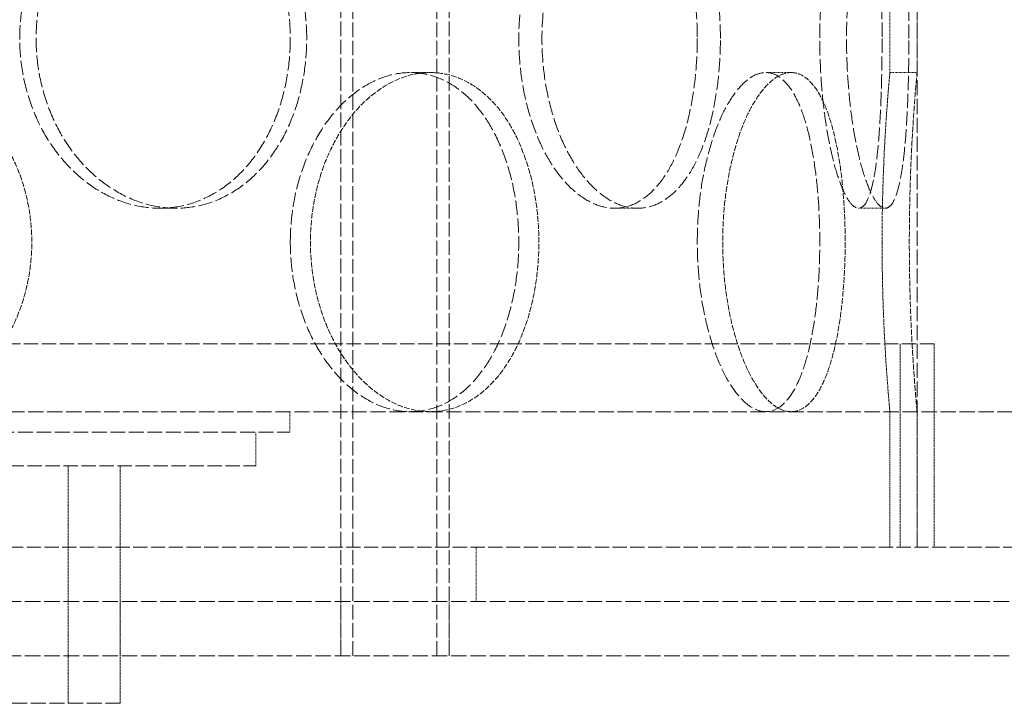
# Model space of a CAD drawing. Units: millimetres. Extents: x 23261 to 34709, y 18543 to 27937.
# Drawn here: x 26638 to 26784, y 25545 to 25646 of the extents above; entities that cross this region are included whole.
import ezdxf

# ---------------------------------------------------------------- set-up
doc = ezdxf.new("R2010")
doc.units = ezdxf.units.MM
doc.linetypes.add('DASHED', pattern=[0.2068, 0.1655, -0.0413])
doc.layers.add('Hidden (ISO)', color=1, linetype='DASHED', lineweight=18, true_color=0xff0000)

msp = doc.modelspace()

# ---------------------------------------------------------------- linework, layer by layer
at = {"layer": 'Hidden (ISO)', "ltscale": 12.995648}
for p, q in [((26685.71, 25551.74), (26685.71, 26841.74)), ((26701.71, 25551.74), (26701.71, 26841.74))]:
    msp.add_line(p, q, dxfattribs=at)
at = {"layer": 'Hidden (ISO)', "ltscale": 12.9755}
for p, q in [((26687.51, 25551.74), (26687.51, 26839.74)), ((26699.91, 25551.74), (26699.91, 26839.74))]:
    msp.add_line(p, q, dxfattribs=at)
at = {"layer": 'Hidden (ISO)', "ltscale": 13.432195}
msp.add_line((26770.71, 25567.74), (26770.71, 26317.74), dxfattribs=at)
at = {"layer": 'Hidden (ISO)', "ltscale": 0.634492}
for p, q in [((26766.71, 25637.74), (26766.71, 25647.74)), ((26770.71, 25637.74), (26770.71, 25647.74))]:
    msp.add_line(p, q, dxfattribs=at)
at = {"layer": 'Hidden (ISO)', "ltscale": 0.253737}
for p, q in [((26698.94, 25637.74), (26695.98, 25637.74)), ((26752.14, 25637.74), (26748.41, 25637.74)), ((26770.71, 25637.74), (26766.71, 25637.74)), ((26659.02, 25617.74), (26661.43, 25617.74)), ((26726.12, 25617.74), (26729.52, 25617.74)), ((26762.09, 25617.74), (26766.03, 25617.74))]:
    msp.add_line(p, q, dxfattribs=at)
at = {"layer": 'Hidden (ISO)', "ltscale": 12.774632}
msp.add_line((26773.21, 25597.74), (26218.21, 25597.74), dxfattribs=at)
at = {"layer": 'Hidden (ISO)', "ltscale": 1.903676}
for p, q in [((26768.21, 25597.74), (26768.21, 25567.74)), ((26773.21, 25597.74), (26773.21, 25567.74))]:
    msp.add_line(p, q, dxfattribs=at)
at = {"layer": 'Hidden (ISO)', "ltscale": 13.555451}
msp.add_line((26843.71, 25587.74), (26147.71, 25587.74), dxfattribs=at)
at = {"layer": 'Hidden (ISO)', "ltscale": 0.190278}
msp.add_line((26678.21, 25584.74), (26678.21, 25587.74), dxfattribs=at)
at = {"layer": 'Hidden (ISO)', "ltscale": 1.269084}
for p, q in [((26766.71, 25567.74), (26766.71, 25587.74)), ((26770.71, 25567.74), (26770.71, 25587.74))]:
    msp.add_line(p, q, dxfattribs=at)
at = {"layer": 'Hidden (ISO)', "ltscale": 13.202097}
msp.add_line((26313.21, 25584.74), (26678.21, 25584.74), dxfattribs=at)
at = {"layer": 'Hidden (ISO)', "ltscale": 0.317196}
msp.add_line((26673.21, 25579.74), (26673.21, 25584.74), dxfattribs=at)
at = {"layer": 'Hidden (ISO)', "ltscale": 12.840396}
msp.add_line((26318.21, 25579.74), (26673.21, 25579.74), dxfattribs=at)
at = {"layer": 'Hidden (ISO)', "ltscale": 2.220972}
for p, q in [((26645.51, 25544.74), (26645.51, 25579.74)), ((26653.21, 25544.74), (26653.21, 25579.74))]:
    msp.add_line(p, q, dxfattribs=at)
at = {"layer": 'Hidden (ISO)', "ltscale": 12.659545}
msp.add_line((26845.71, 25567.74), (26145.71, 25567.74), dxfattribs=at)
at = {"layer": 'Hidden (ISO)', "ltscale": 0.507573}
for p, q in [((26705.71, 25559.74), (26705.71, 25567.74)), ((26653.21, 25551.74), (26653.21, 25559.74)), ((26685.71, 25551.74), (26685.71, 25559.74)), ((26701.71, 25551.74), (26701.71, 25559.74))]:
    msp.add_line(p, q, dxfattribs=at)
at = {"layer": 'Hidden (ISO)', "ltscale": 13.815971}
for p, q in [((26795.71, 25559.74), (26195.71, 25559.74)), ((26795.71, 25551.74), (26195.71, 25551.74))]:
    msp.add_line(p, q, dxfattribs=at)
at = {"layer": 'Hidden (ISO)', "ltscale": 13.292522}
msp.add_line((26653.21, 25544.74), (26338.21, 25544.74), dxfattribs=at)
at = {"layer": 'Hidden (ISO)', "ltscale": 12.666162}
for points in [[(26678.28, 25642.74), (26678.28, 25644.31), (26678.16, 25645.93), (26677.69, 25649.16), (26677.34, 25650.77), (26676.38, 25653.85), (26675.79, 25655.32), (26674.41, 25658.05), (26673.62, 25659.31), (26671.94, 25661.53), (26670.99, 25662.57), (26668.89, 25664.4), (26667.75, 25665.2), (26665.36, 25666.47), (26664.11, 25666.96), (26661.56, 25667.59), (26660.28, 25667.74), (26657.77, 25667.74), (26656.46, 25667.59), (26653.85, 25666.96), (26652.55, 25666.47), (26650.02, 25665.2), (26648.8, 25664.4), (26646.54, 25662.57), (26645.5, 25661.53), (26643.64, 25659.31), (26642.76, 25658.05), (26641.21, 25655.32), (26640.54, 25653.85), (26639.46, 25650.77), (26639.04, 25649.16), (26638.5, 25645.93), (26638.38, 25644.31), (26638.38, 25641.17), (26638.5, 25639.55), (26639.04, 25636.32), (26639.46, 25634.71), (26640.54, 25631.63), (26641.21, 25630.15), (26642.76, 25627.42), (26643.64, 25626.17), (26645.5, 25623.95), (26646.54, 25622.91), (26648.8, 25621.08), (26650.02, 25620.28), (26652.55, 25619.01), (26653.85, 25618.52), (26656.46, 25617.89), (26657.77, 25617.74), (26660.28, 25617.74), (26661.56, 25617.89), (26664.11, 25618.52), (26665.36, 25619.01), (26667.75, 25620.28), (26668.89, 25621.08), (26670.99, 25622.91), (26671.94, 25623.95), (26673.62, 25626.17), (26674.41, 25627.42), (26675.79, 25630.15), (26676.38, 25631.63), (26677.34, 25634.71), (26677.69, 25636.32), (26678.16, 25639.55), (26678.28, 25641.17), (26678.28, 25642.74)], [(26738.3, 25642.74), (26738.3, 25644.31), (26738.23, 25645.93), (26737.94, 25649.16), (26737.73, 25650.77), (26737.15, 25653.85), (26736.79, 25655.32), (26735.94, 25658.05), (26735.45, 25659.31), (26734.41, 25661.53), (26733.81, 25662.57), (26732.5, 25664.4), (26731.78, 25665.2), (26730.25, 25666.47), (26729.44, 25666.96), (26727.79, 25667.59), (26726.94, 25667.74), (26725.29, 25667.74), (26724.42, 25667.59), (26722.67, 25666.96), (26721.79, 25666.47), (26720.08, 25665.2), (26719.25, 25664.4), (26717.69, 25662.57), (26716.97, 25661.53), (26715.67, 25659.31), (26715.06, 25658.05), (26713.98, 25655.32), (26713.5, 25653.85), (26712.74, 25650.77), (26712.45, 25649.16), (26712.07, 25645.93), (26711.97, 25644.31), (26711.97, 25641.17), (26712.07, 25639.55), (26712.45, 25636.32), (26712.74, 25634.71), (26713.5, 25631.63), (26713.98, 25630.15), (26715.06, 25627.42), (26715.67, 25626.17), (26716.97, 25623.95), (26717.69, 25622.91), (26719.25, 25621.08), (26720.08, 25620.28), (26721.79, 25619.01), (26722.67, 25618.52), (26724.42, 25617.89), (26725.29, 25617.74), (26726.94, 25617.74), (26727.79, 25617.89), (26729.44, 25618.52), (26730.25, 25619.01), (26731.78, 25620.28), (26732.5, 25621.08), (26733.81, 25622.91), (26734.41, 25623.95), (26735.45, 25626.17), (26735.94, 25627.42), (26736.79, 25630.15), (26737.15, 25631.63), (26737.73, 25634.71), (26737.94, 25636.32), (26738.23, 25639.55), (26738.3, 25641.17), (26738.3, 25642.74)], [(26765.55, 25642.74), (26765.55, 25644.31), (26765.54, 25645.93), (26765.48, 25649.16), (26765.43, 25650.77), (26765.31, 25653.85), (26765.22, 25655.32), (26765.03, 25658.05), (26764.91, 25659.31), (26764.64, 25661.53), (26764.49, 25662.57), (26764.12, 25664.4), (26763.92, 25665.2), (26763.46, 25666.47), (26763.2, 25666.96), (26762.67, 25667.59), (26762.38, 25667.74), (26761.81, 25667.74), (26761.49, 25667.59), (26760.84, 25666.96), (26760.51, 25666.47), (26759.83, 25665.2), (26759.5, 25664.4), (26758.86, 25662.57), (26758.55, 25661.53), (26758, 25659.31), (26757.74, 25658.05), (26757.26, 25655.32), (26757.05, 25653.85), (26756.71, 25650.77), (26756.58, 25649.16), (26756.41, 25645.93), (26756.36, 25644.31), (26756.36, 25641.17), (26756.41, 25639.55), (26756.58, 25636.32), (26756.71, 25634.71), (26757.05, 25631.63), (26757.26, 25630.15), (26757.74, 25627.42), (26758, 25626.17), (26758.55, 25623.95), (26758.86, 25622.91), (26759.5, 25621.08), (26759.83, 25620.28), (26760.51, 25619.01), (26760.84, 25618.52), (26761.49, 25617.89), (26761.81, 25617.74), (26762.38, 25617.74), (26762.67, 25617.89), (26763.2, 25618.52), (26763.46, 25619.01), (26763.92, 25620.28), (26764.12, 25621.08), (26764.49, 25622.91), (26764.64, 25623.95), (26764.91, 25626.17), (26765.03, 25627.42), (26765.22, 25630.15), (26765.31, 25631.63), (26765.43, 25634.71), (26765.48, 25636.32), (26765.54, 25639.55), (26765.55, 25641.17), (26765.55, 25642.74)], [(26678.28, 25612.74), (26678.28, 25611.17), (26678.4, 25609.55), (26678.86, 25606.32), (26679.22, 25604.71), (26680.16, 25601.63), (26680.75, 25600.15), (26682.09, 25597.42), (26682.84, 25596.17), (26684.44, 25593.95), (26685.34, 25592.91), (26687.29, 25591.08), (26688.33, 25590.28), (26690.49, 25589.01), (26691.6, 25588.52), (26693.82, 25587.89), (26694.92, 25587.74), (26697.04, 25587.74), (26698.12, 25587.89), (26700.25, 25588.52), (26701.3, 25589.01), (26703.3, 25590.28), (26704.25, 25591.08), (26705.98, 25592.91), (26706.77, 25593.95), (26708.16, 25596.17), (26708.8, 25597.42), (26709.93, 25600.15), (26710.42, 25601.63), (26711.2, 25604.71), (26711.49, 25606.32), (26711.88, 25609.55), (26711.97, 25611.17), (26711.97, 25614.31), (26711.88, 25615.93), (26711.49, 25619.16), (26711.2, 25620.77), (26710.42, 25623.85), (26709.93, 25625.32), (26708.8, 25628.05), (26708.16, 25629.31), (26706.77, 25631.53), (26705.98, 25632.57), (26704.25, 25634.4), (26703.3, 25635.2), (26701.3, 25636.47), (26700.25, 25636.96), (26698.12, 25637.59), (26697.04, 25637.74), (26694.92, 25637.74), (26693.82, 25637.59), (26691.6, 25636.96), (26690.49, 25636.47), (26688.33, 25635.2), (26687.29, 25634.4), (26685.34, 25632.57), (26684.44, 25631.53), (26682.84, 25629.31), (26682.09, 25628.05), (26680.75, 25625.32), (26680.16, 25623.85), (26679.22, 25620.77), (26678.86, 25619.16), (26678.4, 25615.93), (26678.28, 25614.31), (26678.28, 25612.74)], [(26738.3, 25612.74), (26738.3, 25611.17), (26738.37, 25609.55), (26738.65, 25606.32), (26738.86, 25604.71), (26739.43, 25601.63), (26739.78, 25600.15), (26740.57, 25597.42), (26741.02, 25596.17), (26741.95, 25593.95), (26742.48, 25592.91), (26743.59, 25591.08), (26744.19, 25590.28), (26745.4, 25589.01), (26746.02, 25588.52), (26747.24, 25587.89), (26747.84, 25587.74), (26748.98, 25587.74), (26749.55, 25587.89), (26750.66, 25588.52), (26751.2, 25589.01), (26752.21, 25590.28), (26752.69, 25591.08), (26753.54, 25592.91), (26753.92, 25593.95), (26754.59, 25596.17), (26754.9, 25597.42), (26755.43, 25600.15), (26755.65, 25601.63), (26756.01, 25604.71), (26756.15, 25606.32), (26756.32, 25609.55), (26756.36, 25611.17), (26756.36, 25614.31), (26756.32, 25615.93), (26756.15, 25619.16), (26756.01, 25620.77), (26755.65, 25623.85), (26755.43, 25625.32), (26754.9, 25628.05), (26754.59, 25629.31), (26753.92, 25631.53), (26753.54, 25632.57), (26752.69, 25634.4), (26752.21, 25635.2), (26751.2, 25636.47), (26750.66, 25636.96), (26749.55, 25637.59), (26748.98, 25637.74), (26747.84, 25637.74), (26747.24, 25637.59), (26746.02, 25636.96), (26745.4, 25636.47), (26744.19, 25635.2), (26743.59, 25634.4), (26742.48, 25632.57), (26741.95, 25631.53), (26741.02, 25629.31), (26740.57, 25628.05), (26739.78, 25625.32), (26739.43, 25623.85), (26738.86, 25620.77), (26738.65, 25619.16), (26738.37, 25615.93), (26738.3, 25614.31), (26738.3, 25612.74)]]:
    msp.add_open_spline(points, degree=3, knots=[0, 0, 0, 0, 0.471146, 0.471146, 0.942293, 0.942293, 1.413439, 1.413439, 1.884586, 1.884586, 2.355731, 2.355731, 2.826877, 2.826877, 3.298022, 3.298022, 3.769167, 3.769167, 4.240313, 4.240313, 4.711458, 4.711458, 5.182603, 5.182603, 5.653748, 5.653748, 6.124895, 6.124895, 6.596041, 6.596041, 7.067188, 7.067188, 7.538334, 7.538334, 8.009481, 8.009481, 8.480627, 8.480627, 8.951774, 8.951774, 9.42292, 9.42292, 9.894066, 9.894066, 10.365211, 10.365211, 10.836356, 10.836356, 11.307502, 11.307502, 11.778647, 11.778647, 12.249792, 12.249792, 12.720938, 12.720938, 13.192083, 13.192083, 13.663229, 13.663229, 14.134376, 14.134376, 14.605522, 14.605522, 15.076669, 15.076669, 15.076669, 15.076669], dxfattribs=at)
at = {"layer": 'Hidden (ISO)', "ltscale": 12.665966}
for points in [[(26680.7, 25642.74), (26680.7, 25641.17), (26680.59, 25639.55), (26680.11, 25636.32), (26679.76, 25634.71), (26678.8, 25631.63), (26678.21, 25630.15), (26676.83, 25627.42), (26676.04, 25626.17), (26674.36, 25623.95), (26673.4, 25622.91), (26671.3, 25621.08), (26670.17, 25620.28), (26667.77, 25619.01), (26666.52, 25618.52), (26663.97, 25617.89), (26662.69, 25617.74), (26660.18, 25617.74), (26658.88, 25617.89), (26656.26, 25618.52), (26654.96, 25619.01), (26652.43, 25620.28), (26651.22, 25621.08), (26648.96, 25622.91), (26647.91, 25623.95), (26646.05, 25626.17), (26645.18, 25627.42), (26643.63, 25630.15), (26642.96, 25631.63), (26641.87, 25634.71), (26641.46, 25636.32), (26640.92, 25639.55), (26640.8, 25641.17), (26640.8, 25644.31), (26640.92, 25645.93), (26641.46, 25649.16), (26641.87, 25650.77), (26642.96, 25653.85), (26643.63, 25655.32), (26645.18, 25658.05), (26646.05, 25659.31), (26647.91, 25661.53), (26648.96, 25662.57), (26651.22, 25664.4), (26652.43, 25665.2), (26654.96, 25666.47), (26656.26, 25666.96), (26658.88, 25667.59), (26660.18, 25667.74), (26662.69, 25667.74), (26663.97, 25667.59), (26666.52, 25666.96), (26667.77, 25666.47), (26670.17, 25665.2), (26671.3, 25664.4), (26673.4, 25662.57), (26674.36, 25661.53), (26676.04, 25659.31), (26676.83, 25658.05), (26678.21, 25655.32), (26678.8, 25653.85), (26679.76, 25650.77), (26680.11, 25649.16), (26680.59, 25645.93), (26680.7, 25644.31), (26680.7, 25642.74)], [(26741.71, 25642.74), (26741.71, 25641.17), (26741.64, 25639.55), (26741.36, 25636.32), (26741.14, 25634.71), (26740.56, 25631.63), (26740.2, 25630.15), (26739.35, 25627.42), (26738.86, 25626.17), (26737.82, 25623.95), (26737.22, 25622.91), (26735.9, 25621.08), (26735.18, 25620.28), (26733.65, 25619.01), (26732.84, 25618.52), (26731.19, 25617.89), (26730.34, 25617.74), (26728.69, 25617.74), (26727.82, 25617.89), (26726.08, 25618.52), (26725.19, 25619.01), (26723.48, 25620.28), (26722.65, 25621.08), (26721.1, 25622.91), (26720.37, 25623.95), (26719.08, 25626.17), (26718.47, 25627.42), (26717.39, 25630.15), (26716.92, 25631.63), (26716.15, 25634.71), (26715.86, 25636.32), (26715.48, 25639.55), (26715.39, 25641.17), (26715.39, 25644.31), (26715.48, 25645.93), (26715.86, 25649.16), (26716.15, 25650.77), (26716.92, 25653.85), (26717.39, 25655.32), (26718.47, 25658.05), (26719.08, 25659.31), (26720.37, 25661.53), (26721.1, 25662.57), (26722.65, 25664.4), (26723.48, 25665.2), (26725.19, 25666.47), (26726.08, 25666.96), (26727.82, 25667.59), (26728.69, 25667.74), (26730.34, 25667.74), (26731.19, 25667.59), (26732.84, 25666.96), (26733.65, 25666.47), (26735.18, 25665.2), (26735.9, 25664.4), (26737.22, 25662.57), (26737.82, 25661.53), (26738.86, 25659.31), (26739.35, 25658.05), (26740.2, 25655.32), (26740.56, 25653.85), (26741.14, 25650.77), (26741.36, 25649.16), (26741.64, 25645.93), (26741.71, 25644.31), (26741.71, 25642.74)], [(26769.5, 25642.74), (26769.5, 25641.17), (26769.49, 25639.55), (26769.43, 25636.32), (26769.38, 25634.71), (26769.25, 25631.63), (26769.17, 25630.15), (26768.97, 25627.42), (26768.85, 25626.17), (26768.58, 25623.95), (26768.42, 25622.91), (26768.06, 25621.08), (26767.85, 25620.28), (26767.39, 25619.01), (26767.14, 25618.52), (26766.6, 25617.89), (26766.31, 25617.74), (26765.74, 25617.74), (26765.43, 25617.89), (26764.78, 25618.52), (26764.44, 25619.01), (26763.77, 25620.28), (26763.43, 25621.08), (26762.8, 25622.91), (26762.49, 25623.95), (26761.94, 25626.17), (26761.68, 25627.42), (26761.21, 25630.15), (26761, 25631.63), (26760.66, 25634.71), (26760.53, 25636.32), (26760.35, 25639.55), (26760.31, 25641.17), (26760.31, 25644.31), (26760.35, 25645.93), (26760.53, 25649.16), (26760.66, 25650.77), (26761, 25653.85), (26761.21, 25655.32), (26761.68, 25658.05), (26761.94, 25659.31), (26762.49, 25661.53), (26762.8, 25662.57), (26763.43, 25664.4), (26763.77, 25665.2), (26764.44, 25666.47), (26764.78, 25666.96), (26765.43, 25667.59), (26765.74, 25667.74), (26766.31, 25667.74), (26766.6, 25667.59), (26767.14, 25666.96), (26767.39, 25666.47), (26767.85, 25665.2), (26768.06, 25664.4), (26768.42, 25662.57), (26768.58, 25661.53), (26768.85, 25659.31), (26768.97, 25658.05), (26769.17, 25655.32), (26769.25, 25653.85), (26769.38, 25650.77), (26769.43, 25649.16), (26769.49, 25645.93), (26769.5, 25644.31), (26769.5, 25642.74)]]:
    msp.add_open_spline(points, degree=3, knots=[0, 0, 0, 0, 0.471138, 0.471138, 0.942276, 0.942276, 1.413414, 1.413414, 1.884552, 1.884552, 2.355689, 2.355689, 2.826826, 2.826826, 3.297963, 3.297963, 3.7691, 3.7691, 4.240238, 4.240238, 4.711375, 4.711375, 5.182512, 5.182512, 5.653649, 5.653649, 6.124787, 6.124787, 6.595925, 6.595925, 7.067063, 7.067063, 7.538201, 7.538201, 8.009339, 8.009339, 8.480477, 8.480477, 8.951615, 8.951615, 9.422753, 9.422753, 9.89389, 9.89389, 10.365027, 10.365027, 10.836164, 10.836164, 11.307301, 11.307301, 11.778439, 11.778439, 12.249576, 12.249576, 12.720713, 12.720713, 13.19185, 13.19185, 13.662988, 13.662988, 14.134126, 14.134126, 14.605264, 14.605264, 15.076402, 15.076402, 15.076402, 15.076402], dxfattribs=at)
at = {"layer": 'Hidden (ISO)', "ltscale": 4.986501}
for points, knots in [([(26618.29, 25637.74), (26619.69, 25637.74), (26621.14, 25637.59), (26624.01, 25636.96), (26625.42, 25636.47), (26628.13, 25635.2), (26629.43, 25634.4), (26631.81, 25632.57), (26632.9, 25631.53), (26634.82, 25629.31), (26635.72, 25628.05), (26637.3, 25625.32), (26637.98, 25623.85), (26639.08, 25620.77), (26639.49, 25619.16), (26640.03, 25615.93), (26640.16, 25614.31), (26640.16, 25611.17), (26640.03, 25609.55), (26639.49, 25606.32), (26639.08, 25604.71), (26637.98, 25601.63), (26637.3, 25600.15), (26635.72, 25597.42), (26634.82, 25596.17), (26632.9, 25593.95), (26631.81, 25592.91), (26629.43, 25591.08), (26628.13, 25590.28), (26625.42, 25589.01), (26624.01, 25588.52), (26621.14, 25587.89), (26619.69, 25587.74), (26618.29, 25587.74)], [3.7691, 3.7691, 3.7691, 3.7691, 4.240238, 4.240238, 4.711375, 4.711375, 5.182512, 5.182512, 5.653649, 5.653649, 6.124787, 6.124787, 6.595925, 6.595925, 7.067063, 7.067063, 7.538201, 7.538201, 8.009339, 8.009339, 8.480477, 8.480477, 8.951615, 8.951615, 9.422753, 9.422753, 9.89389, 9.89389, 10.365027, 10.365027, 10.836164, 10.836164, 11.307301, 11.307301, 11.307301, 11.307301]), ([(26698.94, 25587.74), (26697.88, 25587.74), (26696.77, 25587.89), (26694.56, 25588.52), (26693.44, 25589.01), (26691.29, 25590.28), (26690.25, 25591.08), (26688.31, 25592.91), (26687.41, 25593.95), (26685.81, 25596.17), (26685.05, 25597.42), (26683.71, 25600.15), (26683.13, 25601.63), (26682.19, 25604.71), (26681.83, 25606.32), (26681.36, 25609.55), (26681.25, 25611.17), (26681.25, 25612.74), (26681.25, 25614.31), (26681.36, 25615.93), (26681.83, 25619.16), (26682.19, 25620.77), (26683.13, 25623.85), (26683.71, 25625.32), (26685.05, 25628.05), (26685.81, 25629.31), (26687.41, 25631.53), (26688.31, 25632.57), (26690.25, 25634.4), (26691.29, 25635.2), (26693.44, 25636.47), (26694.56, 25636.96), (26696.77, 25637.59), (26697.88, 25637.74), (26698.94, 25637.74)], [11.307301, 11.307301, 11.307301, 11.307301, 11.778439, 11.778439, 12.249576, 12.249576, 12.720713, 12.720713, 13.19185, 13.19185, 13.662988, 13.662988, 14.134126, 14.134126, 14.605264, 14.605264, 15.076402, 15.076402, 15.076402, 15.54754, 15.54754, 16.018678, 16.018678, 16.489816, 16.489816, 16.960954, 16.960954, 17.432091, 17.432091, 17.903228, 17.903228, 18.374365, 18.374365, 18.845502, 18.845502, 18.845502, 18.845502]), ([(26698.94, 25637.74), (26699.99, 25637.74), (26701.08, 25637.59), (26703.21, 25636.96), (26704.26, 25636.47), (26706.26, 25635.2), (26707.2, 25634.4), (26708.94, 25632.57), (26709.73, 25631.53), (26711.12, 25629.31), (26711.77, 25628.05), (26712.9, 25625.32), (26713.39, 25623.85), (26714.17, 25620.77), (26714.46, 25619.16), (26714.85, 25615.93), (26714.94, 25614.31), (26714.94, 25611.17), (26714.85, 25609.55), (26714.46, 25606.32), (26714.17, 25604.71), (26713.39, 25601.63), (26712.9, 25600.15), (26711.77, 25597.42), (26711.12, 25596.17), (26709.73, 25593.95), (26708.94, 25592.91), (26707.2, 25591.08), (26706.26, 25590.28), (26704.26, 25589.01), (26703.21, 25588.52), (26701.08, 25587.89), (26699.99, 25587.74), (26698.94, 25587.74)], [3.7691, 3.7691, 3.7691, 3.7691, 4.240238, 4.240238, 4.711375, 4.711375, 5.182512, 5.182512, 5.653649, 5.653649, 6.124787, 6.124787, 6.595925, 6.595925, 7.067063, 7.067063, 7.538201, 7.538201, 8.009339, 8.009339, 8.480477, 8.480477, 8.951615, 8.951615, 9.422753, 9.422753, 9.89389, 9.89389, 10.365027, 10.365027, 10.836164, 10.836164, 11.307301, 11.307301, 11.307301, 11.307301]), ([(26752.14, 25587.74), (26751.57, 25587.74), (26750.97, 25587.89), (26749.75, 25588.52), (26749.13, 25589.01), (26747.92, 25590.28), (26747.33, 25591.08), (26746.21, 25592.91), (26745.69, 25593.95), (26744.75, 25596.17), (26744.31, 25597.42), (26743.52, 25600.15), (26743.17, 25601.63), (26742.61, 25604.71), (26742.39, 25606.32), (26742.11, 25609.55), (26742.05, 25611.17), (26742.05, 25612.74), (26742.05, 25614.31), (26742.11, 25615.93), (26742.39, 25619.16), (26742.61, 25620.77), (26743.17, 25623.85), (26743.52, 25625.32), (26744.31, 25628.05), (26744.75, 25629.31), (26745.69, 25631.53), (26746.21, 25632.57), (26747.33, 25634.4), (26747.92, 25635.2), (26749.13, 25636.47), (26749.75, 25636.96), (26750.97, 25637.59), (26751.57, 25637.74), (26752.14, 25637.74)], [11.307301, 11.307301, 11.307301, 11.307301, 11.778439, 11.778439, 12.249576, 12.249576, 12.720713, 12.720713, 13.19185, 13.19185, 13.662988, 13.662988, 14.134126, 14.134126, 14.605264, 14.605264, 15.076402, 15.076402, 15.076402, 15.54754, 15.54754, 16.018678, 16.018678, 16.489816, 16.489816, 16.960954, 16.960954, 17.432091, 17.432091, 17.903228, 17.903228, 18.374365, 18.374365, 18.845502, 18.845502, 18.845502, 18.845502]), ([(26752.14, 25637.74), (26752.71, 25637.74), (26753.28, 25637.59), (26754.39, 25636.96), (26754.93, 25636.47), (26755.95, 25635.2), (26756.42, 25634.4), (26757.28, 25632.57), (26757.66, 25631.53), (26758.33, 25629.31), (26758.64, 25628.05), (26759.17, 25625.32), (26759.4, 25623.85), (26759.76, 25620.77), (26759.89, 25619.16), (26760.07, 25615.93), (26760.11, 25614.31), (26760.11, 25611.17), (26760.07, 25609.55), (26759.89, 25606.32), (26759.76, 25604.71), (26759.4, 25601.63), (26759.17, 25600.15), (26758.64, 25597.42), (26758.33, 25596.17), (26757.66, 25593.95), (26757.28, 25592.91), (26756.42, 25591.08), (26755.95, 25590.28), (26754.93, 25589.01), (26754.39, 25588.52), (26753.28, 25587.89), (26752.71, 25587.74), (26752.14, 25587.74)], [3.7691, 3.7691, 3.7691, 3.7691, 4.240238, 4.240238, 4.711375, 4.711375, 5.182512, 5.182512, 5.653649, 5.653649, 6.124787, 6.124787, 6.595925, 6.595925, 7.067063, 7.067063, 7.538201, 7.538201, 8.009339, 8.009339, 8.480477, 8.480477, 8.951615, 8.951615, 9.422753, 9.422753, 9.89389, 9.89389, 10.365027, 10.365027, 10.836164, 10.836164, 11.307301, 11.307301, 11.307301, 11.307301]), ([(26770.71, 25587.74), (26770.71, 25587.74), (26770.69, 25587.89), (26770.64, 25588.52), (26770.6, 25589.01), (26770.49, 25590.28), (26770.42, 25591.08), (26770.29, 25592.91), (26770.21, 25593.95), (26770.07, 25596.17), (26769.99, 25597.42), (26769.86, 25600.15), (26769.79, 25601.63), (26769.68, 25604.71), (26769.64, 25606.32), (26769.58, 25609.55), (26769.57, 25611.17), (26769.57, 25612.74), (26769.57, 25614.31), (26769.58, 25615.93), (26769.64, 25619.16), (26769.68, 25620.77), (26769.79, 25623.85), (26769.86, 25625.32), (26769.99, 25628.05), (26770.07, 25629.31), (26770.21, 25631.53), (26770.29, 25632.57), (26770.42, 25634.4), (26770.49, 25635.2), (26770.6, 25636.47), (26770.64, 25636.96), (26770.69, 25637.59), (26770.71, 25637.74), (26770.71, 25637.74)], [11.307301, 11.307301, 11.307301, 11.307301, 11.778439, 11.778439, 12.249576, 12.249576, 12.720713, 12.720713, 13.19185, 13.19185, 13.662988, 13.662988, 14.134126, 14.134126, 14.605264, 14.605264, 15.076402, 15.076402, 15.076402, 15.54754, 15.54754, 16.018678, 16.018678, 16.489816, 16.489816, 16.960954, 16.960954, 17.432091, 17.432091, 17.903228, 17.903228, 18.374365, 18.374365, 18.845502, 18.845502, 18.845502, 18.845502])]:
    msp.add_open_spline(points, degree=3, knots=knots, dxfattribs=at)
at = {"layer": 'Hidden (ISO)', "ltscale": 2.493239}
for points, knots in [([(26766.71, 25637.74), (26766.71, 25637.74), (26766.69, 25637.59), (26766.64, 25636.96), (26766.59, 25636.47), (26766.48, 25635.2), (26766.42, 25634.4), (26766.28, 25632.57), (26766.2, 25631.53), (26766.06, 25629.31), (26765.98, 25628.05), (26765.84, 25625.32), (26765.78, 25623.85), (26765.67, 25620.77), (26765.62, 25619.16), (26765.57, 25615.93), (26765.55, 25614.31), (26765.55, 25612.74)], [11.307502, 11.307502, 11.307502, 11.307502, 11.778647, 11.778647, 12.249792, 12.249792, 12.720938, 12.720938, 13.192083, 13.192083, 13.663229, 13.663229, 14.134376, 14.134376, 14.605522, 14.605522, 15.076669, 15.076669, 15.076669, 15.076669]), ([(26765.55, 25612.74), (26765.55, 25611.17), (26765.57, 25609.55), (26765.62, 25606.32), (26765.67, 25604.71), (26765.78, 25601.63), (26765.84, 25600.15), (26765.98, 25597.42), (26766.06, 25596.17), (26766.2, 25593.95), (26766.28, 25592.91), (26766.42, 25591.08), (26766.48, 25590.28), (26766.59, 25589.01), (26766.64, 25588.52), (26766.69, 25587.89), (26766.71, 25587.74), (26766.71, 25587.74)], [0, 0, 0, 0, 0.471146, 0.471146, 0.942293, 0.942293, 1.413439, 1.413439, 1.884586, 1.884586, 2.355731, 2.355731, 2.826877, 2.826877, 3.298022, 3.298022, 3.769167, 3.769167, 3.769167, 3.769167])]:
    msp.add_open_spline(points, degree=3, knots=knots, dxfattribs=at)

doc.saveas('drawing.dxf')
